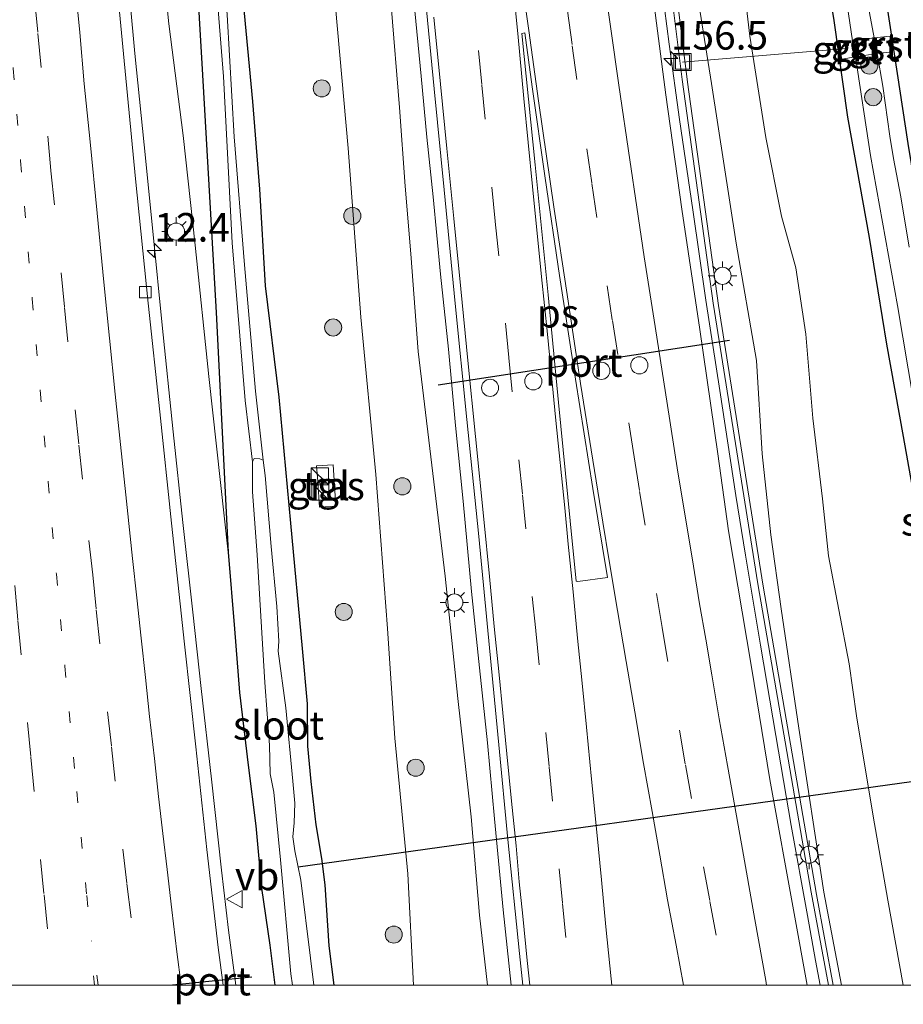
# Model space of a CAD drawing. Units: metres. Extents: x 149991 to 160010, y 387498 to 393750.
# Drawn here: x 156138 to 156216, y 387498 to 387585 of the extents above; entities that cross this region are included whole.
import ezdxf
from ezdxf.enums import TextEntityAlignment as Align

# ---------------------------------------------------------------- set-up
doc = ezdxf.new("R2010")
doc.units = ezdxf.units.M
doc.linetypes.add('VW-1-3_STREEP', pattern=[4, 1, -3])
doc.linetypes.add('VW-3-9_STREEP', pattern=[12, 3, -9])
doc.layers.get('0').update_dxf_attribs({"lineweight": 25})
for name, color, linetype, lineweight in [('B-ME-AL-OVERIG-L-B1', 7, 'Continuous', 18), ('B-ME-AM-KILOMETR-S-B1', 7, 'Continuous', 18), ('B-ME-BV-GELEIDECONSTRUCTIE-GELEIDERAIL-L-B1', 213, 'BV-GELEIDERAIL', 18), ('B-ME-GR-BOOM-S-B1', 93, 'Continuous', 18), ('B-ME-GW-INSTEEKWATERGANG-L-B1', 10, 'Continuous', 25), ('B-ME-GW-KRUINLIJN-L-B1', 93, 'Continuous', 18), ('B-ME-GW-TEENLIJN-L-B1', 93, 'Continuous', 18), ('B-ME-IE-GRASLAND-GV-B6', 93, 'Continuous', 18), ('B-ME-IE-INRICHTINGSELEMENT-S-B1', 253, 'Continuous', 18), ('B-ME-IE-MEUBILAIR_WEGMEUBILAIR-LICHTMAST-S-B1', 8, 'Continuous', 18), ('B-ME-KW-DUIKER-L-B1', 10, 'Continuous', 25), ('B-ME-OG-WATER-GV-B6', 153, 'Continuous', 18), ('B-ME-VH-VERH_SOORT-BITUMEN-GV-B6', 8, 'IE-TERREINAFSCHEIDING-NATUURLIJK-HOUTWAL', 18), ('B-ME-VH-VERH_SOORT-GV-B6', 8, 'Continuous', 18), ('B-ME-VH-VERH_SOORT-HALF_VERHARDING-GV-B6', 8, 'IE-TERREINAFSCHEIDING-NATUURLIJK-HOUTWAL', 18), ('B-ME-VH-VERH_SOORT-TEGELS-GV-B6', 8, 'Continuous', 18), ('B-ME-VV-KOLK-S-B1', 8, 'Continuous', 18), ('B-ME-VW-DRIP-S-B1', 8, 'Continuous', 18), ('B-ME-VW-MARKERING-13STREEP-045-L-B1', 255, 'VW-1-3_STREEP', 18), ('B-ME-VW-MARKERING-39STREEP-015-L-B1', 255, 'VW-3-9_STREEP', 18), ('B-ME-VW-MARKERING-STREEP-015-L-B1', 7, 'Continuous', 18), ('B-ME-VW-MARKERING-VLAKMARK-GV-B6', 7, 'Continuous', 18), ('B-ME-VW-MEUBILAIR_WEGMEUBILAIR-VERKEERSBORD-S-B1', 8, 'Continuous', 18), ('B-ME-VW-PORTAAL-L-B1', 10, 'Continuous', 25)]:
    doc.layers.add(name, color=color, linetype=linetype, lineweight=lineweight)
doc.styles.add('NLCS-ISO', font='NLCS-ISO.TTF')
doc.linetypes.add('BV-GELEIDERAIL', pattern='A,10,-3,[108,NLCS.SHX,S=1,R=0,X=0,Y=0],-3', length=16)
doc.linetypes.add('IE-TERREINAFSCHEIDING-NATUURLIJK-HOUTWAL', pattern='A,7,-1.5,[67,NLCS.SHX,S=0.75,R=45,X=0,Y=0],-1.5,7,-1.5,[70,NLCS.SHX,S=0.75,R=0,X=0,Y=0],-1.5', length=20)

# ---------------------------------------------------------------- blocks, each defined once
blk = doc.blocks.new('kast')
blk.add_line((-0.75, -0.75), (0.75, 0.75))
blk.add_lwpolyline([(-0.75, 0.75), (0.75, 0.75), (0.75, -0.75), (-0.75, -0.75)], close=True)
blk = doc.blocks.new('dtb')
blk.add_circle((0, 0), 0.75)
blk = doc.blocks.new('put')
for p, q in [((0.75, 0.75), (-0.75, 0.75)), ((-0.75, 0.75), (-0.75, -0.75)), ((0.75, -0.75), (0.75, 0.75)), ((-0.75, -0.75), (0.75, -0.75))]:
    blk.add_line(p, q)
blk.add_lwpolyline([(-0.625, 0.625), (0.625, 0.625), (0.625, -0.625), (-0.625, -0.625)], close=True)
blk = doc.blocks.new('verkeersbord')
for p, q in [((0, 0.75), (-0.75, -0.625)), ((0.75, -0.625), (0, 0.75)), ((-0.75, -0.625), (0.75, -0.625))]:
    blk.add_line(p, q)
blk = doc.blocks.new('boom')
blk.add_hatch(color=256).paths.add_polyline_path([(-0.75, 0, 1), (0.75, 0, 1)])
blk.add_circle((0, 0), 0.75)
blk = doc.blocks.new('hecto')
for p, q in [((0, 0.625), (-0.625, 0)), ((0, -0.625), (0, 0.625)), ((-0.625, 0), (0.625, 0)), ((0.625, 0), (0, -0.625))]:
    blk.add_line(p, q)
blk = doc.blocks.new('kolk')
blk.add_lwpolyline([(-0.5, -0.5), (0.5, -0.5), (0.5, 0.5), (-0.5, 0.5)], close=True)
blk = doc.blocks.new('lantaarnpaal')
for p, q in [((-0.884, 0.884), (-0.53, 0.53)), ((0, 0.75), (0, 1.25)), ((0.53, 0.53), (0.884, 0.884)), ((-0.75, 0), (-1.25, 0)), ((0.75, 0), (1.25, 0)), ((-0.53, -0.53), (-0.884, -0.884)), ((0, -0.75), (0, -1.25)), ((0.53, -0.53), (0.884, -0.884))]:
    blk.add_line(p, q)
blk.add_circle((0, 0), 0.75)

msp = doc.modelspace()

# ---------------------------------------------------------------- linework, layer by layer
at = {"layer": 'B-ME-AL-OVERIG-L-B1'}
msp.add_line((156196.278, 387580.868, 20.18), (156210.654, 387582.058, 16.893), dxfattribs=at)
at = {"layer": 'B-ME-BV-GELEIDECONSTRUCTIE-GELEIDERAIL-L-B1'}
for points in [[(156157.139, 387500, 18.622), (156156.515, 387504.828, 18.671), (156155.88, 387510.073, 18.671), (156155.012, 387518.04, 18.753), (156154.104, 387525.976, 18.825), (156153.386, 387532.671, 18.942), (156152.513, 387540.526, 19.072), (156151.663, 387548.477, 19.173), (156150.702, 387557.824, 19.364), (156149.907, 387565.747, 19.463), (156149.118, 387573.61, 19.572), (156148.289, 387581.615, 19.712), (156147.454, 387590.907, 19.941), (156146.629, 387600.259, 20.146), (156145.823, 387609.52, 20.42), (156145.179, 387617.475, 20.56), (156144.379, 387626.753, 20.796), (156143.732, 387634.743, 21.023), (156143.02, 387644.005, 21.267), (156142.296, 387653.376, 21.545), (156141.594, 387662.63, 21.793), (156140.938, 387671.923, 22.12), (156140.231, 387681.22, 22.363), (156139.613, 387689.178, 22.612)], [(156207.242, 387506.1, 21.479), (156205.809, 387513.973, 21.447), (156204.45, 387521.871, 21.416), (156203.099, 387529.778, 21.37), (156201.793, 387537.665, 21.274), (156200.946, 387542.888, 21.256), (156199.536, 387552.093, 21.163), (156198.313, 387560.005, 21.095), (156197.174, 387567.935, 21.039), (156196.022, 387575.829, 20.969), (156195.108, 387582.426, 20.931), (156194.081, 387590.359, 20.873), (156193.239, 387597.007, 20.872), (156192.251, 387604.892, 20.767), (156191.165, 387614.115, 20.73), (156190.377, 387620.665, 20.622), (156189.272, 387629.903, 20.583), (156188.313, 387637.843, 20.559), (156187.397, 387645.77, 20.459), (156186.317, 387655.104, 20.409), (156185.266, 387664.322, 20.327), (156184.491, 387670.994, 20.245), (156183.451, 387680.273, 20.156), (156182.539, 387688.243, 20.133)], [(156181.27, 387500, 22.179), (156180.579, 387506.597, 22.119), (156179.813, 387514.575, 22.064), (156179.184, 387521.236, 22.051), (156178.496, 387527.808, 21.953), (156177.803, 387534.49, 21.877), (156177.07, 387542.393, 21.796), (156176.394, 387549.015, 21.761), (156175.768, 387555.729, 21.685), (156175.089, 387562.299, 21.626), (156174.425, 387569.052, 21.592), (156173.87, 387574.279, 21.549), (156173.395, 387579.636, 21.482), (156172.726, 387586.267, 21.462)], [(156208.332, 387500, 21.5), (156207.939, 387502.161, 21.517), (156207.242, 387506.1, 21.479)]]:
    msp.add_polyline3d(points, dxfattribs=at)
at = {"layer": 'B-ME-GW-INSTEEKWATERGANG-L-B1'}
for points in [[(156150.335, 387704.763, 18.036), (156150.467, 387691.404, 17.998), (156150.526, 387685.463, 17.981), (156150.795, 387663.773, 17.876), (156151.386, 387639.946, 17.811), (156151.988, 387621.867, 17.726), (156153.15, 387598.192, 17.776), (156154.19, 387580.251, 17.771), (156155.414, 387558.936, 17.791), (156156.484, 387537.939, 18.14)], [(156198.039, 387705.268, 17.276), (156200.95, 387683.52, 17.403), (156203.256, 387665.913, 17.427), (156205.695, 387645.729, 17.348), (156208.396, 387625.829, 17.324), (156211.337, 387605.268, 17.338), (156213.475, 387590.424, 17.328), (156216.011, 387573.734, 17.447), (156218.615, 387557.874, 17.427), (156221.248, 387543.545, 17.358), (156224.668, 387524.974, 17.43), (156225.253, 387521.755, 17.432), (156226.004, 387517.631, 17.435), (156226.565, 387514.549, 17.437), (156228.294, 387503.573, 17.163)], [(156161.965, 387540.475, 17.862), (156160.952, 387551.496, 17.762), (156159.756, 387561.276, 17.717), (156159.248, 387569.727, 17.777), (156158.643, 387577.399, 17.702), (156157.894, 387585.146, 17.652), (156157.334, 387594.904, 17.737), (156156.692, 387603.748, 17.747), (156156.092, 387613.05, 17.727), (156155.637, 387621.417, 17.712), (156155.078, 387629.501, 17.747), (156154.865, 387636.898, 17.762), (156154.518, 387646.363, 17.702), (156154.385, 387652.185, 17.782), (156154.015, 387662.281, 17.817), (156153.664, 387672.197, 17.792), (156153.574, 387680.966, 17.787), (156153.574, 387690.151, 17.827)], [(156224.176, 387502.286, 17.276), (156222.477, 387510.655, 17.334), (156221.58, 387515.126, 17.242), (156221.068, 387517.389, 17.212), (156220.382, 387520.99, 17.259), (156220.375, 387522.86, 17.307), (156219.821, 387524.552, 17.256), (156218.845, 387529.942, 17.324), (156217.308, 387538.722, 17.259), (156215.644, 387548.056, 17.29), (156214.179, 387556.157, 17.225), (156212.653, 387565.488, 17.3), (156210.775, 387576.052, 17.304), (156209.562, 387584.523, 17.365), (156208.353, 387592.136, 17.294)], [(156165.759, 387500, 17.841), (156165.31, 387503.445, 17.872), (156164.964, 387508.779, 18.01), (156164.685, 387511.085, 17.95), (156164.194, 387514.033, 17.867), (156163.758, 387517.832, 17.857), (156163.448, 387520.943, 17.87), (156163.416, 387524.658, 17.94), (156162.98, 387529.48, 17.935), (156161.965, 387540.475, 17.862)], [(156156.484, 387537.939, 18.14), (156157.014, 387531.205, 18.072), (156157.474, 387525.648, 17.979), (156158.235, 387519.28, 17.955), (156158.885, 387513.959, 17.911), (156159.389, 387508.497, 17.875), (156160.112, 387503.508, 17.87), (156160.558, 387500, 17.839)]]:
    msp.add_polyline3d(points, dxfattribs=at)
at = {"layer": 'B-ME-GW-KRUINLIJN-L-B1'}
msp.add_line((156210.209, 387500, 20.662), (156208.668, 387508.135, 20.623), dxfattribs=at)
for points in [[(156177.164, 387776.695, 18.178), (156178.287, 387761.385, 18.362), (156179.383, 387747.959, 18.611), (156180.44, 387735.404, 18.748), (156181.843, 387721.993, 18.942), (156183.067, 387709.645, 19.161), (156184.687, 387695.484, 19.199), (156186.297, 387681.906, 19.294), (156187.926, 387667.489, 19.444), (156189.465, 387655.242, 19.444), (156191.144, 387640.521, 19.56), (156192.505, 387626.368, 19.758), (156194.494, 387611.954, 19.847), (156194.917, 387607.914, 19.953), (156195.248, 387602.783, 19.984), (156196.694, 387592.414, 20.001), (156198.804, 387578.975, 20.107), (156200.987, 387565.01, 20.202), (156202.75, 387554.726, 20.172), (156203.261, 387546.559, 20.39), (156204.023, 387539.448, 20.516), (156204.926, 387532.953, 20.441), (156206.465, 387522.508, 20.503), (156208.668, 387508.135, 20.623)], [(156156.484, 387537.939, 18.14), (156154.772, 387553.319, 18.375), (156153.571, 387564.818, 18.575), (156152.529, 387574.433, 18.726), (156151.289, 387584.208, 18.926), (156150.219, 387594.499, 19.156), (156149.424, 387603.508, 19.382), (156148.242, 387616.502, 19.662), (156147.56, 387626.971, 19.983), (156147.128, 387634.299, 20.113), (156146.31, 387642.265, 20.333), (156145.934, 387648.242, 20.514), (156145.122, 387654.896, 20.734), (156144.781, 387660.968, 20.929), (156144.054, 387669.35, 21.195), (156143.344, 387678.821, 21.54), (156142.167, 387689.688, 21.686), (156141.531, 387698.895, 22.056), (156141.15, 387710.347, 22.432), (156140.455, 387721.765, 22.612), (156139.587, 387736.874, 23.178), (156138.965, 387750.969, 23.599), (156138.67, 387771.03, 23.929)], [(156179.195, 387500, 21.355), (156178.482, 387506.129, 21.301), (156177.751, 387514.753, 21.205), (156176.599, 387525.101, 21.083), (156175.493, 387535.832, 20.884), (156174.133, 387547.016, 20.799), (156173.106, 387555.524, 20.71), (156172.468, 387564.072, 20.54), (156171.969, 387569.992, 20.598), (156171.488, 387576.875, 20.57), (156170.759, 387585.809, 20.529), (156169.706, 387595.052, 20.372), (156168.631, 387604.67, 20.291), (156167.822, 387613.87, 20.243), (156166.813, 387623.838, 20.134), (156166.182, 387630.688, 20.082), (156165.068, 387641.658, 20.103), (156164.054, 387652.33, 19.956), (156162.957, 387663.628, 19.854), (156161.903, 387674.518, 19.782), (156160.69, 387685.289, 19.697), (156159.678, 387697.574, 19.656)]]:
    msp.add_polyline3d(points, dxfattribs=at)
at = {"layer": 'B-ME-GW-TEENLIJN-L-B1'}
msp.add_line((156214.256, 387507.431, 17.563), (156215.614, 387500, 17.495), dxfattribs=at)
for points in [[(156154.397, 387725.847, 18.246), (156155.063, 387718.005, 18.212), (156155.557, 387707.88, 18.133), (156156.479, 387696.444, 18.075), (156157.653, 387683.592, 18.061), (156158.821, 387670.792, 18.099), (156159.877, 387657.756, 18.13), (156160.944, 387646.902, 18.154), (156162.18, 387632.478, 18.15), (156163.302, 387617.167, 18.143), (156164.379, 387602.778, 18.106), (156165.498, 387589.955, 18.102), (156166.981, 387573.326, 18.215), (156168.084, 387558.528, 18.266), (156169.406, 387544.748, 18.229), (156170.443, 387531.23, 18.191), (156171.087, 387521.636, 18.222), (156172.21, 387509.757, 18.205), (156172.704, 387500, 18.075)], [(156214.256, 387507.431, 17.563), (156212.968, 387514.813, 17.485), (156211.533, 387523.604, 17.598), (156210.887, 387528.136, 17.543), (156209.072, 387537.608, 17.734), (156208.55, 387542.599, 17.751), (156207.705, 387549.684, 17.649), (156207.073, 387557.032, 17.625), (156206.207, 387562.845, 17.7), (156204.943, 387567.381, 17.714), (156203.57, 387574.273, 17.724), (156202.179, 387583.138, 17.751), (156201.338, 387590.343, 17.598), (156200.39, 387599.237, 17.54), (156199.805, 387605.646, 17.471), (156198.579, 387613.273, 17.464), (156197.385, 387623.719, 17.373), (156196.079, 387633.555, 17.362), (156194.934, 387643.011, 17.38), (156193.377, 387654.931, 17.577), (156192.054, 387663.957, 17.618), (156190.72, 387674.08, 17.516), (156189.413, 387685.579, 17.495), (156188.091, 387698.38, 17.355)]]:
    msp.add_polyline3d(points, dxfattribs=at)
at = {"layer": 'B-ME-IE-GRASLAND-GV-B6'}
for points in [[(156182.291, 387500, 21.43), (156179.195, 387500, 21.355), (156178.482, 387506.129, 21.301), (156177.751, 387514.753, 21.205), (156176.599, 387525.101, 21.083), (156175.493, 387535.832, 20.884), (156174.133, 387547.016, 20.799), (156173.106, 387555.524, 20.71), (156172.468, 387564.072, 20.54), (156171.969, 387569.992, 20.598), (156171.488, 387576.875, 20.57), (156170.759, 387585.809, 20.529), (156169.706, 387595.052, 20.372), (156168.631, 387604.67, 20.291), (156167.822, 387613.87, 20.243), (156166.813, 387623.838, 20.134), (156166.182, 387630.688, 20.082), (156165.068, 387641.658, 20.103), (156164.054, 387652.33, 19.956), (156162.957, 387663.628, 19.854), (156161.903, 387674.518, 19.782), (156160.69, 387685.289, 19.697), (156159.678, 387697.574, 19.656)], [(156159.678, 387697.574, 19.656), (156160.69, 387685.289, 19.697), (156161.903, 387674.518, 19.782), (156162.957, 387663.628, 19.854), (156164.054, 387652.33, 19.956), (156165.068, 387641.658, 20.103), (156166.182, 387630.688, 20.082), (156166.813, 387623.838, 20.134), (156167.822, 387613.87, 20.243), (156168.631, 387604.67, 20.291), (156169.706, 387595.052, 20.372), (156170.759, 387585.809, 20.529), (156171.488, 387576.875, 20.57), (156171.969, 387569.992, 20.598), (156172.468, 387564.072, 20.54), (156173.106, 387555.524, 20.71), (156174.133, 387547.016, 20.799), (156175.493, 387535.832, 20.884), (156176.599, 387525.101, 21.083), (156177.751, 387514.753, 21.205), (156178.482, 387506.129, 21.301), (156179.195, 387500, 21.355)], [(156156.479, 387696.444, 18.075), (156157.653, 387683.592, 18.061), (156158.821, 387670.792, 18.099), (156159.877, 387657.756, 18.13), (156160.944, 387646.902, 18.154), (156162.18, 387632.478, 18.15), (156163.302, 387617.167, 18.143), (156164.379, 387602.778, 18.106), (156165.498, 387589.955, 18.102), (156166.981, 387573.326, 18.215), (156168.084, 387558.528, 18.266), (156169.406, 387544.748, 18.229), (156170.443, 387531.23, 18.191), (156171.087, 387521.636, 18.222), (156172.21, 387509.757, 18.205), (156172.704, 387500, 18.075)], [(156179.195, 387500, 21.355), (156172.704, 387500, 18.075), (156172.21, 387509.757, 18.205), (156171.087, 387521.636, 18.222), (156170.443, 387531.23, 18.191), (156169.406, 387544.748, 18.229), (156168.084, 387558.528, 18.266), (156166.981, 387573.326, 18.215), (156165.498, 387589.955, 18.102), (156164.379, 387602.778, 18.106), (156163.302, 387617.167, 18.143), (156162.18, 387632.478, 18.15), (156160.944, 387646.902, 18.154), (156159.877, 387657.756, 18.13), (156158.821, 387670.792, 18.099), (156157.653, 387683.592, 18.061), (156156.479, 387696.444, 18.075)], [(156215.614, 387500, 17.495), (156210.209, 387500, 20.662), (156208.668, 387508.135, 20.623), (156206.465, 387522.508, 20.503), (156204.926, 387532.953, 20.441), (156204.023, 387539.448, 20.516), (156203.261, 387546.559, 20.39), (156202.75, 387554.726, 20.172), (156200.987, 387565.01, 20.202), (156198.804, 387578.975, 20.107), (156196.694, 387592.414, 20.001), (156195.248, 387602.783, 19.984), (156194.917, 387607.914, 19.953), (156194.494, 387611.954, 19.847), (156192.505, 387626.368, 19.758), (156191.144, 387640.521, 19.56), (156189.465, 387655.242, 19.444), (156187.926, 387667.489, 19.444), (156186.297, 387681.906, 19.294), (156184.687, 387695.484, 19.199)], [(156163.365, 387691.947, 19.823), (156164.265, 387682.937, 19.887), (156165.102, 387673.963, 19.969), (156166.027, 387664.629, 20.049), (156166.926, 387655.714, 20.164), (156167.85, 387646.234, 20.198), (156168.726, 387637.204, 20.276), (156169.711, 387627.465, 20.321), (156170.794, 387616.707, 20.447), (156171.768, 387606.829, 20.524), (156172.745, 387596.84, 20.585), (156173.639, 387587.563, 20.666), (156174.518, 387578.508, 20.748), (156175.392, 387569.667, 20.802), (156176.373, 387559.721, 20.947), (156177.394, 387549.557, 21.031), (156178.441, 387539.309, 21.043), (156179.361, 387529.538, 21.159), (156180.181, 387521.051, 21.243), (156180.989, 387512.752, 21.335), (156182, 387502.767, 21.384), (156182.291, 387500, 21.43)], [(156160.558, 387500, 17.839), (156156.036, 387500, 17.955), (156155.604, 387503.291, 17.962), (156154.611, 387511.871, 18.021), (156153.641, 387520.891, 18.102), (156152.649, 387529.883, 18.265), (156151.514, 387540.473, 18.343), (156150.484, 387550.233, 18.488), (156149.464, 387559.737, 18.679), (156148.366, 387570.631, 18.852), (156147.313, 387581.599, 19.075), (156146.369, 387591.428, 19.304), (156145.53, 387601.003, 19.526), (156144.716, 387609.764, 19.748), (156143.946, 387618.925, 19.953), (156143.099, 387628.739, 20.181), (156142.374, 387637.965, 20.4), (156141.635, 387647.155, 20.67), (156140.97, 387655.88, 20.927), (156140.38, 387663.73, 21.18), (156139.799, 387671.993, 21.419), (156139.195, 387680.708, 21.672), (156138.517, 387689.158, 21.939)], [(156142.167, 387689.688, 21.686), (156143.344, 387678.821, 21.54), (156144.054, 387669.35, 21.195), (156144.781, 387660.968, 20.929), (156145.122, 387654.896, 20.734), (156145.934, 387648.242, 20.514), (156146.31, 387642.265, 20.333), (156147.128, 387634.299, 20.113), (156147.56, 387626.971, 19.983), (156148.242, 387616.502, 19.662), (156149.424, 387603.508, 19.382), (156150.219, 387594.499, 19.156), (156151.289, 387584.208, 18.926), (156152.529, 387574.433, 18.726), (156153.571, 387564.818, 18.575), (156154.772, 387553.319, 18.375), (156156.484, 387537.939, 18.14), (156157.014, 387531.205, 18.072), (156157.474, 387525.648, 17.979), (156158.235, 387519.28, 17.955), (156158.885, 387513.959, 17.911), (156159.389, 387508.497, 17.875), (156160.112, 387503.508, 17.87), (156160.558, 387500, 17.839)], [(156192.492, 387609.504, 19.969), (156196.254, 387579.326, 20.198), (156198.96, 387559.751, 20.386), (156202.88, 387535.167, 20.547), (156207.554, 387508.136, 20.77), (156209.055, 387500, 20.817), (156207.211, 387500, 20.886), (156206.072, 387506.269, 20.864), (156203.943, 387518.016, 20.743), (156202.323, 387527.863, 20.68), (156200.32, 387539.804, 20.556), (156199.361, 387546.556, 20.49), (156197.785, 387557.452, 20.388), (156196.23, 387567.99, 20.334), (156194.805, 387577.985, 20.264), (156193.606, 387587.233, 20.22)], [(156196.694, 387592.414, 20.001), (156198.804, 387578.975, 20.107), (156200.987, 387565.01, 20.202), (156202.75, 387554.726, 20.172), (156203.261, 387546.559, 20.39), (156204.023, 387539.448, 20.516), (156204.926, 387532.953, 20.441), (156206.465, 387522.508, 20.503), (156208.668, 387508.135, 20.623), (156210.209, 387500, 20.662), (156209.492, 387500, 20.787), (156208.029, 387507.929, 20.742), (156203.355, 387534.961, 20.519), (156199.435, 387559.544, 20.358), (156196.729, 387579.119, 20.17), (156192.967, 387609.297, 19.94)], [(156153.15, 387598.192, 17.776), (156154.19, 387580.251, 17.771), (156155.414, 387558.936, 17.791), (156156.484, 387537.939, 18.14), (156154.772, 387553.319, 18.375), (156153.571, 387564.818, 18.575), (156152.529, 387574.433, 18.726), (156151.289, 387584.208, 18.926), (156150.219, 387594.499, 19.156)], [(156154.775, 387595.704, 16.719), (156156.067, 387579.6, 16.649), (156156.833, 387565.022, 16.588), (156157.967, 387551.209, 16.624), (156158.594, 387545.847, 16.538), (156158.607, 387543.224, 16.538), (156159.024, 387537.704, 16.538), (156159.421, 387530.865, 16.538), (156159.68, 387526.528, 16.538), (156160.099, 387521.021, 16.538), (156160.166, 387518.513, 16.538), (156160.478, 387516.911, 16.538), (156161.068, 387510.973, 16.538), (156161.976, 387500.991, 16.538), (156162.101, 387500, 16.538), (156160.558, 387500, 17.839), (156160.112, 387503.508, 17.87), (156159.389, 387508.497, 17.875), (156158.885, 387513.959, 17.911), (156158.235, 387519.28, 17.955), (156157.474, 387525.648, 17.979), (156157.014, 387531.205, 18.072), (156156.484, 387537.939, 18.14), (156155.414, 387558.936, 17.791), (156154.19, 387580.251, 17.771), (156153.15, 387598.192, 17.776)], [(156210.71, 387585.883, 16.456), (156211.182, 387582.719, 16.436), (156209.984, 387582.512, 17.139), (156210.24, 387581.128, 17.141), (156211.438, 387581.336, 16.438), (156212.76, 387572.694, 16.456), (156215.121, 387559.553, 16.456), (156217.899, 387543.06, 16.456), (156220.246, 387529.046, 16.456), (156221.465, 387522.48, 16.456), (156221.579, 387521.068, 16.456), (156220.382, 387520.99, 17.259), (156220.375, 387522.86, 17.307), (156219.821, 387524.552, 17.256), (156218.845, 387529.942, 17.324), (156217.308, 387538.722, 17.259), (156215.644, 387548.056, 17.29), (156214.179, 387556.157, 17.225), (156212.653, 387565.488, 17.3), (156210.775, 387576.052, 17.304), (156209.562, 387584.523, 17.365), (156208.353, 387592.136, 17.294)], [(156208.353, 387592.136, 17.294), (156209.562, 387584.523, 17.365), (156210.775, 387576.052, 17.304), (156212.653, 387565.488, 17.3), (156214.179, 387556.157, 17.225), (156215.644, 387548.056, 17.29), (156217.308, 387538.722, 17.259), (156218.845, 387529.942, 17.324), (156219.821, 387524.552, 17.256), (156220.375, 387522.86, 17.307), (156220.382, 387520.99, 17.259), (156221.068, 387517.389, 17.212), (156221.58, 387515.126, 17.242), (156222.477, 387510.655, 17.334), (156224.176, 387502.286, 17.276), (156224.648, 387500, 17.257)], [(156201.338, 387590.343, 17.598), (156202.179, 387583.138, 17.751), (156203.57, 387574.273, 17.724), (156204.943, 387567.381, 17.714), (156206.207, 387562.845, 17.7), (156207.073, 387557.032, 17.625), (156207.705, 387549.684, 17.649), (156208.55, 387542.599, 17.751), (156209.072, 387537.608, 17.734), (156210.887, 387528.136, 17.543), (156211.533, 387523.604, 17.598), (156212.968, 387514.813, 17.485), (156214.256, 387507.431, 17.563), (156215.614, 387500, 17.495)], [(156224.648, 387500, 17.257), (156215.614, 387500, 17.495), (156214.256, 387507.431, 17.563), (156212.968, 387514.813, 17.485), (156211.533, 387523.604, 17.598), (156210.887, 387528.136, 17.543), (156209.072, 387537.608, 17.734), (156208.55, 387542.599, 17.751), (156207.705, 387549.684, 17.649), (156207.073, 387557.032, 17.625), (156206.207, 387562.845, 17.7), (156204.943, 387567.381, 17.714), (156203.57, 387574.273, 17.724), (156202.179, 387583.138, 17.751), (156201.338, 387590.343, 17.598)], [(156213.475, 387590.424, 17.328), (156216.011, 387573.734, 17.447)], [(156216.011, 387573.734, 17.447), (156213.475, 387590.424, 17.328)], [(156216.134, 387564.662, 16.368), (156215.416, 387569.066, 16.368), (156214.773, 387572.414, 16.368), (156214.43, 387574.386, 16.368), (156213.835, 387578.751, 16.368), (156213.324, 387581.604, 16.396), (156214.649, 387581.757, 17.158), (156214.465, 387583.149, 17.198), (156213.068, 387582.987, 16.394), (156212.48, 387586.126, 16.368)], [(156165.759, 387500, 17.841), (156163.982, 387500, 16.538), (156163.68, 387502.375, 16.538), (156162.835, 387509.202, 16.538), (156162.313, 387511.769, 16.538), (156162.149, 387512.991, 16.538), (156162.27, 387514.226, 16.538), (156162.305, 387515.936, 16.538), (156162.139, 387517.859, 16.538), (156161.514, 387524.296, 16.538), (156160.848, 387529.255, 16.538), (156160.9, 387530.123, 16.538), (156160.724, 387533.158, 16.538), (156160.239, 387538.442, 16.538), (156159.718, 387544.657, 16.538), (156159.528, 387545.993, 16.538), (156158.874, 387552.031, 16.649), (156157.9, 387563.102, 16.719), (156157.002, 387574.317, 16.669), (156156.385, 387585.019, 16.729)], [(156157.894, 387585.146, 17.652), (156158.643, 387577.399, 17.702), (156159.248, 387569.727, 17.777), (156159.756, 387561.276, 17.717), (156160.952, 387551.496, 17.762), (156161.965, 387540.475, 17.862), (156162.98, 387529.48, 17.935), (156163.416, 387524.658, 17.94), (156163.448, 387520.943, 17.87), (156163.758, 387517.832, 17.857), (156164.194, 387514.033, 17.867), (156164.685, 387511.085, 17.95), (156164.964, 387508.779, 18.01), (156165.31, 387503.445, 17.872), (156165.759, 387500, 17.841)], [(156172.704, 387500, 18.075), (156165.759, 387500, 17.841), (156165.31, 387503.445, 17.872), (156164.964, 387508.779, 18.01), (156164.685, 387511.085, 17.95), (156164.194, 387514.033, 17.867), (156163.758, 387517.832, 17.857), (156163.448, 387520.943, 17.87), (156163.416, 387524.658, 17.94), (156162.98, 387529.48, 17.935), (156161.965, 387540.475, 17.862), (156160.952, 387551.496, 17.762), (156159.756, 387561.276, 17.717), (156159.248, 387569.727, 17.777), (156158.643, 387577.399, 17.702), (156157.894, 387585.146, 17.652)], [(156165.917, 387541.975, 18.056), (156165.663, 387545.596, 17.96), (156164.221, 387545.495, 17.93), (156164.315, 387544.15, 17.914), (156164.446, 387542.285, 17.914), (156164.475, 387541.874, 18.026), (156165.917, 387541.975, 18.056)]]:
    msp.add_polyline3d(points, dxfattribs=at)
at = {"layer": 'B-ME-KW-DUIKER-L-B1'}
msp.add_line((156162.6, 387510.358, 16.538), (156221.616, 387518.583, 16.456), dxfattribs=at)
at = {"layer": 'B-ME-OG-WATER-GV-B6'}
for points in [[(156159.528, 387545.993, 16.538), (156159.245, 387546.099, 16.538), (156158.744, 387546.135, 16.538), (156158.594, 387545.847, 16.538), (156157.967, 387551.209, 16.624), (156156.833, 387565.022, 16.588), (156156.067, 387579.6, 16.649), (156154.775, 387595.704, 16.719), (156154.132, 387607.896, 16.784), (156153.352, 387620.527, 16.859), (156152.837, 387630.29, 17.034), (156152.555, 387639.988, 17.039), (156152.258, 387649.412, 17.049), (156152.101, 387659.214, 17.089), (156151.956, 387673.497, 17.129), (156151.695, 387685.505, 17.25), (156151.404, 387699.047, 17.27)], [(156152.536, 387691.523, 17.34), (156152.718, 387678.149, 17.235), (156152.912, 387667.175, 17.139), (156153.299, 387652.33, 17.039), (156153.581, 387638.877, 16.974), (156153.977, 387625.617, 16.919), (156154.558, 387614.82, 16.904), (156155.244, 387603.899, 16.884), (156155.724, 387594.042, 16.834), (156156.385, 387585.019, 16.729), (156157.002, 387574.317, 16.669), (156157.9, 387563.102, 16.719), (156158.874, 387552.031, 16.649), (156159.528, 387545.993, 16.538)], [(156212.48, 387586.126, 16.368), (156213.068, 387582.987, 16.394), (156211.182, 387582.719, 16.436), (156210.71, 387585.883, 16.456)], [(156217.899, 387543.06, 16.456), (156215.121, 387559.553, 16.456), (156212.76, 387572.694, 16.456), (156211.438, 387581.336, 16.438), (156213.324, 387581.604, 16.396), (156213.835, 387578.751, 16.368), (156214.43, 387574.386, 16.368), (156214.773, 387572.414, 16.368), (156215.416, 387569.066, 16.368), (156216.134, 387564.662, 16.368)], [(156163.982, 387500, 16.538), (156162.101, 387500, 16.538), (156161.976, 387500.991, 16.538), (156161.068, 387510.973, 16.538), (156160.478, 387516.911, 16.538), (156160.166, 387518.513, 16.538), (156160.099, 387521.021, 16.538), (156159.68, 387526.528, 16.538), (156159.421, 387530.865, 16.538), (156159.024, 387537.704, 16.538), (156158.607, 387543.224, 16.538), (156158.594, 387545.847, 16.538), (156158.744, 387546.135, 16.538), (156159.245, 387546.099, 16.538), (156159.528, 387545.993, 16.538), (156159.718, 387544.657, 16.538), (156160.239, 387538.442, 16.538), (156160.724, 387533.158, 16.538), (156160.9, 387530.123, 16.538), (156160.848, 387529.255, 16.538), (156161.514, 387524.296, 16.538), (156162.139, 387517.859, 16.538), (156162.305, 387515.936, 16.538), (156162.27, 387514.226, 16.538), (156162.149, 387512.991, 16.538), (156162.313, 387511.769, 16.538), (156162.835, 387509.202, 16.538), (156163.68, 387502.375, 16.538), (156163.982, 387500, 16.538)]]:
    msp.add_polyline3d(points, dxfattribs=at)
at = {"layer": 'B-ME-VH-VERH_SOORT-BITUMEN-GV-B6'}
for points in [[(156207.211, 387500, 20.886), (156182.291, 387500, 21.43), (156182, 387502.767, 21.384), (156180.989, 387512.752, 21.335), (156180.181, 387521.051, 21.243), (156179.361, 387529.538, 21.159), (156178.441, 387539.309, 21.043), (156177.394, 387549.557, 21.031), (156176.373, 387559.721, 20.947), (156175.392, 387569.667, 20.802), (156174.518, 387578.508, 20.748), (156173.639, 387587.563, 20.666), (156172.745, 387596.84, 20.585), (156171.768, 387606.829, 20.524), (156170.794, 387616.707, 20.447), (156169.711, 387627.465, 20.321), (156168.726, 387637.204, 20.276), (156167.85, 387646.234, 20.198), (156166.926, 387655.714, 20.164), (156166.027, 387664.629, 20.049), (156165.102, 387673.963, 19.969), (156164.265, 387682.937, 19.887), (156163.365, 387691.947, 19.823)], [(156181.134, 387692.212, 19.384), (156182.093, 387683.531, 19.473), (156183.355, 387672.871, 19.53), (156184.627, 387661.638, 19.592), (156185.797, 387651.166, 19.654), (156187.06, 387640.344, 19.753), (156188.366, 387629.617, 19.841), (156189.457, 387620.214, 19.89), (156190.547, 387611.315, 19.971), (156191.65, 387602.632, 20.033), (156192.566, 387595.006, 20.163), (156193.606, 387587.233, 20.22), (156194.805, 387577.985, 20.264), (156196.23, 387567.99, 20.334), (156197.785, 387557.452, 20.388), (156199.361, 387546.556, 20.49), (156200.32, 387539.804, 20.556), (156202.323, 387527.863, 20.68), (156203.943, 387518.016, 20.743), (156206.072, 387506.269, 20.864), (156207.211, 387500, 20.886)], [(156138.517, 387689.158, 21.939), (156139.195, 387680.708, 21.672), (156139.799, 387671.993, 21.419), (156140.38, 387663.73, 21.18), (156140.97, 387655.88, 20.927), (156141.635, 387647.155, 20.67), (156142.374, 387637.965, 20.4), (156143.099, 387628.739, 20.181), (156143.946, 387618.925, 19.953), (156144.716, 387609.764, 19.748), (156145.53, 387601.003, 19.526), (156146.369, 387591.428, 19.304), (156147.313, 387581.599, 19.075), (156148.366, 387570.631, 18.852), (156149.464, 387559.737, 18.679), (156150.484, 387550.233, 18.488), (156151.514, 387540.473, 18.343), (156152.649, 387529.883, 18.265), (156153.641, 387520.891, 18.102), (156154.611, 387511.871, 18.021), (156155.604, 387503.291, 17.962), (156156.036, 387500, 17.955)], [(156156.036, 387500, 17.955), (156136.744, 387500, 18.489)]]:
    msp.add_polyline3d(points, dxfattribs=at)
at = {"layer": 'B-ME-VH-VERH_SOORT-GV-B6'}
for points in [[(156213.324, 387581.604, 16.396), (156213.068, 387582.987, 16.394), (156214.465, 387583.149, 17.198), (156214.649, 387581.757, 17.158), (156213.324, 387581.604, 16.396)], [(156210.24, 387581.128, 17.141), (156209.984, 387582.512, 17.139), (156211.182, 387582.719, 16.436), (156211.438, 387581.336, 16.438), (156210.24, 387581.128, 17.141)], [(156211.438, 387581.336, 16.438), (156211.182, 387582.719, 16.436), (156213.068, 387582.987, 16.394), (156213.324, 387581.604, 16.396), (156211.438, 387581.336, 16.438)]]:
    msp.add_polyline3d(points, dxfattribs=at)
at = {"layer": 'B-ME-VH-VERH_SOORT-HALF_VERHARDING-GV-B6'}
msp.add_polyline3d([(156209.492, 387500, 20.787), (156209.055, 387500, 20.817), (156207.554, 387508.136, 20.77), (156202.88, 387535.167, 20.547), (156198.96, 387559.751, 20.386), (156196.254, 387579.326, 20.198), (156192.492, 387609.504, 19.969), (156188.189, 387645.073, 19.701), (156185.499, 387668.573, 19.542), (156184.285, 387679.283, 19.408), (156184.214, 387680.545, 19.359), (156184.839, 387680.625, 19.38), (156184.966, 387680.272, 19.348), (156184.744, 387679.635, 19.365), (156184.786, 387678.401, 19.427), (156185.974, 387668.367, 19.513), (156188.664, 387644.866, 19.673), (156192.967, 387609.297, 19.94), (156196.729, 387579.119, 20.17), (156199.435, 387559.544, 20.358), (156203.355, 387534.961, 20.519), (156208.029, 387507.929, 20.742), (156209.492, 387500, 20.787)], dxfattribs=at)
at = {"layer": 'B-ME-VH-VERH_SOORT-TEGELS-GV-B6'}
msp.add_polyline3d([(156164.446, 387542.285, 17.914), (156164.315, 387544.15, 17.914), (156164.221, 387545.495, 17.93), (156165.663, 387545.596, 17.96), (156165.917, 387541.975, 18.056), (156164.475, 387541.874, 18.026), (156164.446, 387542.285, 17.914)], dxfattribs=at)
at = {"layer": 'B-ME-VW-MARKERING-13STREEP-045-L-B1'}
msp.add_polyline3d([(156130.271, 387693.405, 22.434), (156130.69, 387685.313, 22.181), (156131.12, 387677.203, 21.896), (156131.58, 387669.143, 21.67), (156132.064, 387661.03, 21.398), (156132.531, 387652.988, 21.163), (156133.05, 387644.888, 20.909), (156133.575, 387636.807, 20.74), (156134.1, 387628.727, 20.524), (156134.651, 387620.666, 20.343), (156135.224, 387612.555, 20.134), (156135.803, 387604.48, 19.996), (156136.404, 387596.443, 19.784), (156137.037, 387588.365, 19.644), (156137.65, 387580.302, 19.47), (156138.293, 387572.216, 19.334), (156139.299, 387560.119, 19.142), (156140.013, 387552.112, 18.986), (156140.713, 387544.086, 18.871), (156141.425, 387536.016, 18.766), (156142.165, 387527.95, 18.662), (156143.203, 387516.96, 18.523), (156144.09, 387507.859, 18.439), (156144.497, 387503.861, 18.414)], dxfattribs=at)
at = {"layer": 'B-ME-VW-MARKERING-39STREEP-015-L-B1'}
for points in [[(156144.603, 387535.96, 18.707), (156143.697, 387544.323, 18.849), (156143.379, 387547.423, 18.816), (156142.437, 387556.366, 18.968), (156142.133, 387559.423, 19.042), (156141.254, 387568.36, 19.211), (156140.945, 387571.38, 19.274), (156140.093, 387580.396, 19.442), (156139.795, 387583.48, 19.477), (156138.987, 387592.177, 19.66), (156138.69, 387595.251, 19.718), (156137.883, 387604.191, 19.949)], [(156177.516, 387590.823, 20.644), (156178.395, 387581.882, 20.765), (156178.697, 387578.852, 20.788), (156179.577, 387569.902, 20.87), (156179.876, 387566.89, 20.86), (156180.769, 387557.986, 20.971), (156181.053, 387554.954, 20.978), (156181.949, 387546.017, 21.072)], [(156192.052, 387546.287, 20.815), (156190.621, 387555.258, 20.828), (156190.122, 387558.294, 20.738), (156188.772, 387567.264, 20.676), (156188.336, 387570.298, 20.627), (156187.034, 387579.328, 20.623), (156186.603, 387582.398, 20.554), (156185.357, 387591.406, 20.538)], [(156181.949, 387546.017, 21.072), (156182.253, 387542.959, 21.087), (156183.119, 387534.06, 21.219), (156183.42, 387531.038, 21.188), (156184.293, 387522.139, 21.285), (156184.595, 387519.099, 21.327), (156185.471, 387510.191, 21.389), (156185.773, 387507.151, 21.407), (156186.476, 387500, 21.5)], [(156192.052, 387546.287, 20.815), (156192.525, 387543.247, 20.816), (156194.006, 387534.305, 20.915), (156194.502, 387531.303, 20.907), (156196.024, 387522.342, 21.022), (156196.533, 387519.305, 21.02), (156198.121, 387510.374, 21.072), (156198.683, 387507.335, 21.114), (156200.003, 387500, 21.114)], [(156144.603, 387535.96, 18.707), (156144.91, 387532.875, 18.644), (156145.888, 387523.934, 18.553), (156146.248, 387520.864, 18.501), (156147.24, 387511.922, 18.462), (156147.605, 387508.888, 18.393), (156148.71, 387500.014, 18.365), (156148.712, 387500, 18.365)], [(156137.77, 387535.002, 18.835), (156138.057, 387531.933, 18.819), (156138.88, 387523.011, 18.718), (156139.184, 387519.962, 18.692), (156140.04, 387511.022, 18.61), (156140.34, 387507.91, 18.554), (156141.115, 387500, 18.598)]]:
    msp.add_polyline3d(points, dxfattribs=at)
at = {"layer": 'B-ME-VW-MARKERING-STREEP-015-L-B1'}
for p, q in [((156144.679, 387500.808, 18.477), (156144.757, 387500, 18.459)), ((156144.976, 387500.884, 18.46), (156145.089, 387500, 18.439))]:
    msp.add_line(p, q, dxfattribs=at)
for points in [[(156177.384, 387690.793, 19.601), (156177.776, 387687.18, 19.673), (156178.629, 387679.808, 19.673), (156179.406, 387673.048, 19.707), (156180.279, 387665.489, 19.751), (156181.19, 387657.576, 19.79), (156182.026, 387650.194, 19.848), (156182.602, 387645.127, 19.89), (156183.492, 387637.248, 19.985), (156184.124, 387631.585, 20.059), (156184.856, 387625.243, 20.072), (156185.572, 387618.88, 20.059), (156186.269, 387612.866, 20.17), (156187.079, 387606.055, 20.217), (156188.332, 387596.149, 20.262), (156189.283, 387588.949, 20.354), (156190.691, 387578.853, 20.395), (156191.67, 387572.304, 20.402), (156192.281, 387568.157, 20.489), (156192.933, 387563.8, 20.579), (156193.785, 387558.26, 20.596), (156194.897, 387551.15, 20.714), (156195.883, 387544.952, 20.706), (156197.12, 387537.433, 20.919)], [(156179.77, 387604.134, 20.457), (156180.357, 387598.386, 20.437), (156181.038, 387591.516, 20.539), (156181.84, 387583.376, 20.584), (156182.377, 387577.667, 20.638), (156183.149, 387569.964, 20.705), (156183.925, 387562.062, 20.764), (156184.444, 387557.026, 20.859), (156185.182, 387549.462, 20.952), (156185.966, 387541.802, 20.927)], [(156189.29, 387540.569, 21.103), (156188.425, 387545.982, 20.941), (156187.337, 387552.708, 20.92), (156186.168, 387560.513, 20.794), (156185.035, 387567.98, 20.693), (156183.648, 387577.464, 20.646), (156182.81, 387583.624, 20.565), (156182.105, 387588.551, 20.592), (156181.504, 387593.184, 20.549), (156180.762, 387598.546, 20.461), (156180.046, 387604.155, 20.452)], [(156143.036, 387587.894, 19.554), (156143.463, 387583.459, 19.471), (156143.871, 387578.949, 19.426), (156144.373, 387573.885, 19.335), (156144.988, 387567.628, 19.106), (156145.579, 387561.594, 19.012), (156146.084, 387556.681, 18.91), (156146.581, 387551.768, 18.879), (156147.25, 387545.427, 18.755), (156147.629, 387541.848, 18.658), (156148.106, 387537.374, 18.605)], [(156176.852, 387561.01, 20.965), (156176.256, 387567.17, 20.876), (156175.638, 387573.291, 20.823), (156175.089, 387578.936, 20.765), (156174.498, 387584.809, 20.727)], [(156178.886, 387540.832, 21.12), (156178.139, 387548.053, 21.068), (156177.461, 387554.725, 21.033), (156176.852, 387561.01, 20.965)], [(156190.089, 387500, 21.405), (156190.035, 387500.546, 21.405), (156189.572, 387505.105, 21.392), (156189.173, 387509.23, 21.337), (156188.78, 387513.392, 21.309), (156188.306, 387518.058, 21.322), (156187.854, 387522.6, 21.19), (156187.475, 387526.458, 21.127), (156187.079, 387530.386, 21.088), (156186.695, 387534.46, 21.056), (156186.273, 387538.628, 21.001), (156185.966, 387541.802, 20.927)], [(156182.891, 387500, 21.473), (156182.678, 387502.167, 21.463), (156182.297, 387506.034, 21.42), (156181.979, 387509.055, 21.382), (156181.692, 387512.204, 21.374), (156181.289, 387516.114, 21.339), (156180.888, 387520.257, 21.319), (156180.537, 387523.849, 21.273), (156180.213, 387527.174, 21.227), (156179.783, 387531.431, 21.197), (156179.376, 387535.807, 21.178), (156178.886, 387540.832, 21.12)], [(156189.29, 387540.569, 21.103), (156189.854, 387537.171, 21.02), (156190.581, 387532.828, 21.033), (156191.331, 387528.354, 21.102), (156192.092, 387523.952, 21.233), (156192.875, 387519.418, 21.243), (156193.606, 387515.21, 21.293), (156194.285, 387511.402, 21.313), (156194.976, 387507.487, 21.295), (156195.72, 387503.496, 21.297), (156196.361, 387500, 21.357)], [(156152.344, 387500, 18.238), (156151.98, 387502.914, 18.217), (156151.529, 387506.594, 18.216), (156151.119, 387510.144, 18.27), (156150.744, 387513.275, 18.311), (156150.364, 387516.54, 18.339), (156150.014, 387519.863, 18.361), (156149.591, 387523.537, 18.416), (156149.222, 387526.956, 18.457), (156148.852, 387530.384, 18.514), (156148.47, 387533.918, 18.532), (156148.106, 387537.374, 18.605)], [(156203.646, 387500, 21.141), (156203.571, 387500.404, 21.136), (156202.604, 387505.745, 21.094), (156201.436, 387512.394, 21.01), (156200.228, 387519.255, 20.977), (156199.503, 387523.328, 20.901), (156198.846, 387527.175, 20.872), (156198.308, 387530.316, 20.853), (156197.777, 387533.394, 20.845), (156197.12, 387537.433, 20.919)]]:
    msp.add_polyline3d(points, dxfattribs=at)
at = {"layer": 'B-ME-VW-MARKERING-VLAKMARK-GV-B6'}
msp.add_polyline3d([(156182.454, 387583.419, 20.642), (156183.103, 387578.699, 20.532), (156184.258, 387570.694, 20.614), (156185.501, 387562.183, 20.621), (156186.907, 387553.089, 20.763), (156188.409, 387543.498, 20.857), (156189.697, 387535.704, 21.031), (156187.098, 387535.363, 21.075), (156186.965, 387535.401, 21.072), (156186.447, 387540.684, 20.884), (156185.423, 387551.037, 20.823), (156184.504, 387560.474, 20.621), (156183.371, 387571.871, 20.544), (156182.21, 387583.377, 20.621), (156182.454, 387583.419, 20.642)], dxfattribs=at)
at = {"layer": 'B-ME-VW-PORTAAL-L-B1'}
for p, q in [((156174.88, 387552.593, 27.422), (156200.385, 387556.498, 27.415)), ((156158.54, 387500.706, 25.152), (156151.601, 387500, 25.158))]:
    msp.add_line(p, q, dxfattribs=at)

# ---------------------------------------------------------------- block references
at = {"layer": 'B-ME-AM-KILOMETR-S-B1', "rotation": 90}
for p in [(156195.256, 387581.179, 20.264), (156150.007, 387564.362, 19.363)]:
    msp.add_blockref('hecto', p, dxfattribs=at)
at = {"layer": 'B-ME-GR-BOOM-S-B1', "rotation": 90}
for p in [(156212.651, 387580.56, 16.368), (156164.67, 387578.561, 18.256), (156212.986, 387577.794, 16.368), (156167.354, 387567.391, 18.258), (156165.669, 387557.614, 18.144), (156171.736, 387543.698, 19.66), (156166.597, 387532.699, 18.086), (156172.902, 387519.045, 19.03), (156170.978, 387504.429, 18.183)]:
    msp.add_blockref('boom', p, dxfattribs=at)
at = {"layer": 'B-ME-IE-INRICHTINGSELEMENT-S-B1', "rotation": 90}
for name, p in [('put', (156196.278, 387580.868, 20.18)), ('kast', (156164.503, 387544.578, 17.91)), ('kast', (156164.55, 387543.227, 17.914))]:
    msp.add_blockref(name, p, dxfattribs=at)
at = {"layer": 'B-ME-IE-MEUBILAIR_WEGMEUBILAIR-LICHTMAST-S-B1', "rotation": 90}
for p in [(156151.907, 387566.017, 18.708), (156199.789, 387562.14, 20.278), (156176.293, 387533.52, 20.97), (156207.377, 387511.424, 20.699)]:
    msp.add_blockref('lantaarnpaal', p, dxfattribs=at)
at = {"layer": 'B-ME-VV-KOLK-S-B1', "rotation": 90}
msp.add_blockref('kolk', (156149.219, 387560.719, 18.679), dxfattribs=at)
at = {"layer": 'B-ME-VW-DRIP-S-B1', "rotation": 90}
for p in [(156192.498, 387554.3, 27.757), (156189.168, 387553.814, 27.729), (156179.421, 387552.33, 27.784), (156183.206, 387552.898, 27.77)]:
    msp.add_blockref('dtb', p, dxfattribs=at)
at = {"layer": 'B-ME-VW-MEUBILAIR_WEGMEUBILAIR-VERKEERSBORD-S-B1', "rotation": 90}
msp.add_blockref('verkeersbord', (156157.068, 387507.535, 17.945), dxfattribs=at)

# ---------------------------------------------------------------- texts
at = {"layer": 'B-ME-AM-KILOMETR-S-B1', "ltscale": 0.2, "style": 'NLCS-ISO'}
for s, p in [('156.5', (156195.256, 387581.179, 20.264)), ('12.4', (156150.007, 387564.362, 19.363))]:
    msp.add_text(s, height=2.5, dxfattribs=at).set_placement(p, align=Align.BOTTOM_LEFT)
at = {"layer": 'B-ME-IE-GRASLAND-GV-B6', "ltscale": 0.2, "style": 'NLCS-ISO'}
msp.add_text('gras', height=2.5, dxfattribs=at).set_placement((156165.069, 387543.735), align=Align.MIDDLE_CENTER)
at = {"layer": 'B-ME-OG-WATER-GV-B6', "ltscale": 0.2, "style": 'NLCS-ISO'}
for p in [(156219.404, 387540.64), (156160.883, 387522.761)]:
    msp.add_text('sloot', height=2.5, dxfattribs=at).set_placement(p, align=Align.MIDDLE_CENTER)
at = {"layer": 'B-ME-VH-VERH_SOORT-GV-B6', "ltscale": 0.2, "style": 'NLCS-ISO'}
for p in [(156210.711, 387581.924), (156212.253, 387582.162), (156213.874, 387582.383)]:
    msp.add_text('grst', height=2.5, dxfattribs=at).set_placement(p, align=Align.MIDDLE_CENTER)
at = {"layer": 'B-ME-VH-VERH_SOORT-TEGELS-GV-B6', "ltscale": 0.2, "style": 'NLCS-ISO'}
msp.add_text('tgl', height=2.5, dxfattribs=at).set_placement((156165.069, 387543.735), align=Align.MIDDLE_CENTER)
at = {"layer": 'B-ME-VW-MARKERING-VLAKMARK-GV-B6', "ltscale": 0.2, "style": 'NLCS-ISO'}
msp.add_text('ps', height=2.5, dxfattribs=at).set_placement((156185.36, 387558.863), align=Align.MIDDLE_CENTER)
at = {"layer": 'B-ME-VW-MEUBILAIR_WEGMEUBILAIR-VERKEERSBORD-S-B1', "ltscale": 0.2, "style": 'NLCS-ISO'}
msp.add_text('vb', height=2.5, dxfattribs=at).set_placement((156157.068, 387507.535, 17.945), align=Align.BOTTOM_LEFT)
at = {"layer": 'B-ME-VW-PORTAAL-L-B1', "ltscale": 0.2, "style": 'NLCS-ISO'}
for p in [(156187.632, 387554.545), (156155.071, 387500.353)]:
    msp.add_text('port', height=2.5, dxfattribs=at).set_placement(p, align=Align.MIDDLE_CENTER)

doc.saveas('drawing.dxf')
